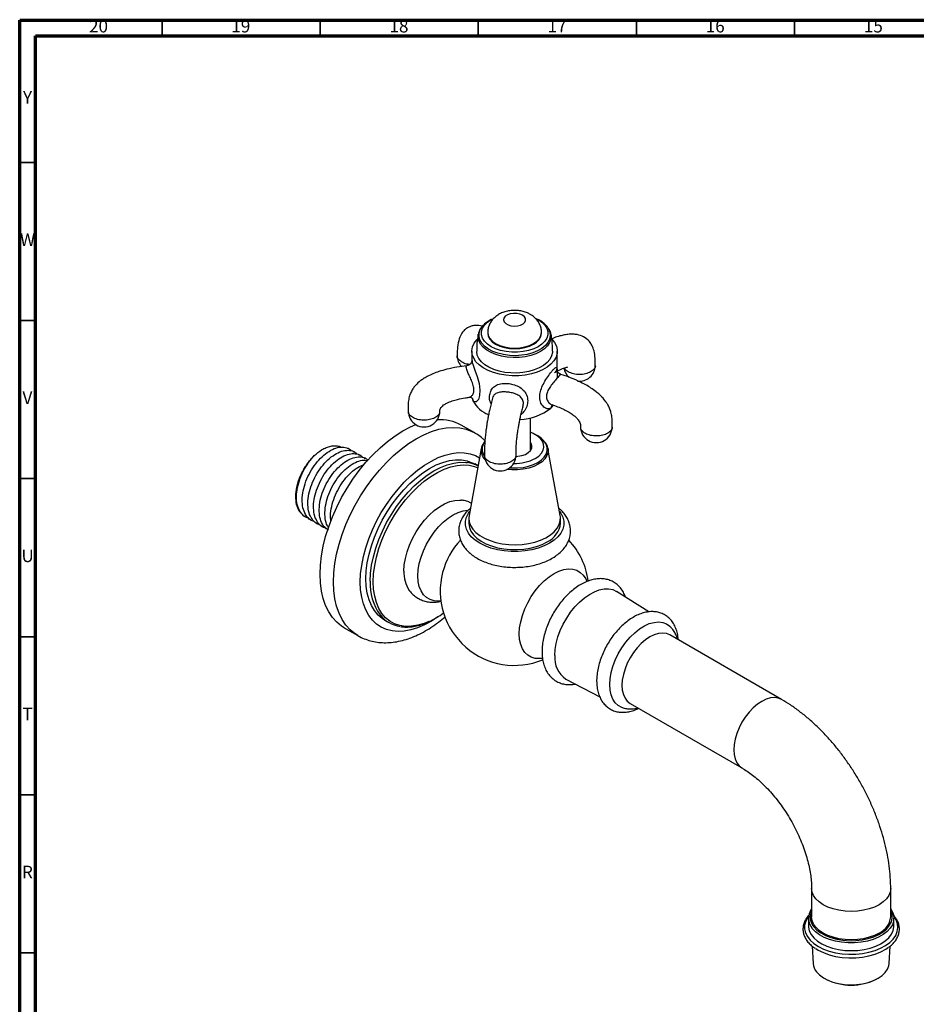
# Model space of a CAD drawing. Units: millimetres. Extents: x 5 to 995, y 5 to 995.
# Drawn here: x 5 to 289, y 684 to 995 of the extents above; entities that cross this region are included whole.
import ezdxf

# ---------------------------------------------------------------- set-up
doc = ezdxf.new("R2010")
doc.units = ezdxf.units.MM
doc.styles.add('SLDTEXTSTYLE0', font='TXT', dxfattribs={"width": 0.75})

msp = doc.modelspace()

# ---------------------------------------------------------------- linework, layer by layer
at = {"color": 5, "linetype": 'Continuous', "lineweight": 70}
for p, q in [((5, 5), (5, 995)), ((5, 995), (995, 995)), ((10, 10), (10, 990)), ((10, 990), (990, 990))]:
    msp.add_line(p, q, dxfattribs=at)
at = {"color": 5, "linetype": 'Continuous', "lineweight": 35}
for p, q in [((50, 990), (50, 995)), ((100, 990), (100, 995)), ((150, 990), (150, 995)), ((200, 990), (200, 995)), ((250, 990), (250, 995)), ((10, 950), (5, 950)), ((10, 900), (5, 900)), ((10, 850), (5, 850)), ((10, 800), (5, 800)), ((10, 750), (5, 750)), ((10, 700), (5, 700))]:
    msp.add_line(p, q, dxfattribs=at)
at = {"color": 7, "linetype": 'Continuous', "lineweight": 25}
for p, q in [((154.07, 900.29), (153.52, 899.98)), ((154.07, 900.29), (154.78, 900.67)), ((169.47, 899.98), (168.92, 900.29)), ((150, 895.58), (150.01, 895.67)), ((152.99, 896.17), (152.99, 896.01)), ((169.99, 896.01), (169.99, 896.17)), ((147.99, 890.29), (147.99, 887.34)), ((174.99, 884.18), (174.99, 890.29)), ((174.37, 883.78), (174.33, 883.75)), ((148.14, 875.33), (148.16, 875.3)), ((166.49, 858.84), (166.49, 869.17)), ((148.88, 864.44), (144.64, 866.88)), ((168.79, 863.5), (168.04, 863.94)), ((108.51, 859.61), (108.79, 859.5)), ((150.96, 859.48), (147.08, 838.32)), ((171.99, 859.64), (172.03, 859.48)), ((175.91, 838.32), (172.03, 859.48)), ((110.32, 858.57), (110.59, 858.46)), ((112.13, 857.53), (112.38, 857.43)), ((113.94, 856.49), (114.18, 856.39)), ((149.95, 854), (148.87, 854.62)), ((146.99, 837.44), (146.99, 835.91)), ((175.99, 835.91), (175.99, 837.44)), ((203.98, 807.84), (193.71, 814.3)), ((120.38, 805.26), (121.74, 804.47)), ((107.64, 802.8), (111.88, 800.35)), ((245.88, 780.15), (210.52, 800.56)), ((177.71, 786.6), (188.45, 780.93)), ((198.03, 778.91), (233.38, 758.5)), ((255.41, 720.33), (255.41, 711.35)), ((280.41, 711.35), (280.41, 720.33)), ((254.41, 710.94), (254.41, 708.49)), ((281.41, 708.49), (281.41, 710.94)), ((255.62, 702.09), (255.91, 696.64)), ((279.92, 696.64), (280.21, 702.1))]:
    msp.add_line(p, q, dxfattribs=at)
at = {"color": 8, "linetype": 'Continuous', "lineweight": 25}
msp.add_line((256.98, 693.98), (257.78, 693.13), dxfattribs=at)
at = {"color": 8, "linetype": 'Continuous', "lineweight": 25, "flags": 128}
for points in [[(172, 897.73), (172.2, 897.41), (172.64, 896.34), (172.76, 895.24), (172.56, 894.14), (172.04, 893.08), (171.22, 892.08), (170.11, 891.18), (168.76, 890.4), (167.2, 889.76), (165.47, 889.29), (163.63, 888.99), (161.73, 888.87), (159.83, 888.94), (157.97, 889.2), (156.21, 889.63), (154.6, 890.23), (153.19, 890.98), (152.02, 891.85), (151.13, 892.82), (150.53, 893.87), (150.25, 894.96), (150.29, 896.07), (150.65, 897.15), (151.32, 898.18), (152.29, 899.13), (153.52, 899.98), (153.52, 899.98)], [(172.97, 895.67), (173.04, 895.2), (172.96, 894.1), (172.57, 893.02), (171.87, 892), (170.9, 891.05), (169.66, 890.21), (168.21, 889.5), (166.57, 888.94), (164.79, 888.54), (162.92, 888.31), (161.02, 888.26), (159.12, 888.4), (157.3, 888.71), (155.58, 889.2), (154.03, 889.84), (152.68, 890.62), (151.57, 891.51), (150.73, 892.5), (150.19, 893.56), (149.95, 894.65), (150, 895.58)], [(152.99, 896.18), (152.99, 896.17), (153.16, 895.21), (153.64, 894.29), (154.43, 893.45), (155.48, 892.7), (156.77, 892.09), (158.24, 891.64), (159.84, 891.36), (161.49, 891.27), (163.15, 891.36), (164.75, 891.64), (166.22, 892.09), (167.51, 892.7), (168.56, 893.45), (169.35, 894.29), (169.83, 895.21), (169.99, 896.16)], [(148.03, 887.34), (148.06, 886.98), (148.12, 886.7), (148.38, 885.82), (148.93, 884.24), (149.6, 882.31), (150.23, 880.09), (150.54, 877.94), (150.44, 876.26), (150.02, 875.04), (149.37, 874.3), (148.65, 874.27), (148.43, 874.48), (148.38, 874.56), (148.38, 874.56)], [(104.22, 817.29), (104.33, 820.14), (104.66, 823.1), (105.22, 826.13), (105.99, 829.22), (106.96, 832.34), (108.14, 835.45), (109.5, 838.55), (111.05, 841.58), (112.76, 844.54), (114.62, 847.4), (116.61, 850.13), (118.72, 852.7), (120.93, 855.11), (123.22, 857.32), (125.57, 859.31), (127.97, 861.08), (130.38, 862.6), (132.8, 863.87), (135.19, 864.86), (137.54, 865.58), (139.83, 866.02), (142.04, 866.17), (144.15, 866.03), (146.15, 865.6), (148.01, 864.89), (148.89, 864.43)], [(172.03, 859.48), (172.05, 859.37), (172.05, 858.31), (171.73, 857.26), (171.09, 856.26), (170.17, 855.33), (168.98, 854.52), (167.57, 853.83), (165.97, 853.3), (164.24, 852.93), (162.42, 852.75), (160.57, 852.75), (159.06, 852.89)], [(159.94, 853.41), (160.6, 853.37), (162.39, 853.37), (164.16, 853.55), (165.85, 853.9), (167.41, 854.42), (168.78, 855.09), (169.94, 855.88), (170.84, 856.78), (171.45, 857.76), (171.76, 858.78), (171.76, 859.81), (171.45, 860.84), (171.03, 861.55)], [(112.7, 817.29), (112.81, 819.87), (113.14, 822.55), (113.68, 825.31), (114.43, 828.11), (115.37, 830.93), (116.51, 833.75), (117.83, 836.52), (119.32, 839.23), (120.96, 841.84), (122.73, 844.34), (124.62, 846.69), (126.62, 848.88), (128.69, 850.88), (130.82, 852.67), (132.99, 854.24), (135.17, 855.56), (137.35, 856.63), (139.5, 857.44), (141.61, 857.97), (143.64, 858.22), (145.58, 858.19), (147.42, 857.88), (149.13, 857.29), (150.43, 856.6)], [(115.84, 817.52), (115.95, 820.01), (116.28, 822.61), (116.83, 825.28), (117.58, 827.99), (118.54, 830.71), (119.69, 833.42), (121.02, 836.08), (122.51, 838.66), (124.15, 841.14), (125.92, 843.49), (127.8, 845.68), (129.77, 847.69), (131.8, 849.5), (133.89, 851.08), (135.99, 852.42), (138.1, 853.51), (140.18, 854.33), (142.22, 854.88), (144.19, 855.14), (146.07, 855.12), (146.6, 855.06)], [(116.8, 817.37), (116.91, 819.86), (117.25, 822.46), (117.8, 825.13), (118.57, 827.84), (119.54, 830.56), (120.71, 833.26), (122.05, 835.91), (123.56, 838.48), (125.22, 840.94), (127.01, 843.26), (128.9, 845.42), (130.89, 847.39), (132.93, 849.15), (135.02, 850.68), (137.13, 851.96), (139.23, 852.98), (141.3, 853.73), (143.32, 854.19), (145.26, 854.36), (147.11, 854.25), (148.83, 853.84), (149.85, 853.44)], [(130.9, 819.22), (131.02, 821.12), (131.35, 823.11), (131.91, 825.15), (132.67, 827.2), (133.63, 829.22), (134.75, 831.17), (136.02, 833.01), (137.42, 834.69), (138.91, 836.19), (140.46, 837.48), (142.05, 838.53), (143.64, 839.31), (145.19, 839.82), (146.68, 840.04), (146.78, 840.04)], [(138.19, 811.35), (137.42, 811.28), (136.02, 811.35), (134.75, 811.72), (133.63, 812.37), (132.67, 813.28), (131.91, 814.46), (131.35, 815.86), (131.02, 817.46), (130.9, 819.22)], [(162.96, 800.89), (163.07, 802.76), (163.41, 804.72), (163.95, 806.74), (164.71, 808.76), (165.65, 810.75), (166.76, 812.68), (168.01, 814.49), (169.39, 816.15), (170.86, 817.63), (172.39, 818.9), (173.96, 819.93), (175.52, 820.71), (177.06, 821.21), (178.53, 821.42), (179.9, 821.35), (181.16, 820.99), (182.27, 820.35), (183.21, 819.44), (183.96, 818.29), (184.33, 817.43)], [(111.9, 800.34), (111.05, 800.88), (109.5, 802.13), (108.14, 803.65), (106.96, 805.4), (105.99, 807.39), (105.22, 809.6), (104.66, 811.99), (104.33, 814.56), (104.22, 817.29)], [(137.17, 806.27), (135.17, 804.95), (132.99, 803.75), (130.82, 802.82), (128.69, 802.15), (126.62, 801.76), (124.62, 801.64), (122.73, 801.81), (120.96, 802.26), (119.32, 802.99), (117.83, 803.98), (116.51, 805.23), (115.37, 806.72), (114.43, 808.45), (113.68, 810.39), (113.14, 812.52), (112.81, 814.83), (112.7, 817.29)], [(134.35, 804.78), (132.93, 804.21), (130.89, 803.61), (128.9, 803.29), (127.01, 803.26), (125.22, 803.52), (123.56, 804.06), (122.05, 804.89), (120.71, 805.99), (119.54, 807.34), (118.57, 808.94), (117.8, 810.77), (117.25, 812.79), (116.91, 815), (116.8, 817.37)], [(170.32, 793.15), (169.39, 793.05), (168.01, 793.12), (166.76, 793.48), (165.65, 794.12), (164.71, 795.03), (163.95, 796.19), (163.41, 797.57), (163.07, 799.15), (162.96, 800.89)], [(245.88, 780.15), (244.83, 780.58), (243.64, 780.73), (242.36, 780.61), (241.01, 780.2), (239.63, 779.53), (238.25, 778.61), (236.9, 777.45), (235.62, 776.1), (234.43, 774.58), (233.38, 772.93), (232.48, 771.2), (231.75, 769.41), (231.22, 767.63), (230.9, 765.88), (230.79, 764.22), (230.9, 762.69), (231.22, 761.32), (231.75, 760.14), (232.48, 759.2), (233.37, 758.51)], [(280.41, 720.33), (280.41, 720.33), (280.26, 719.21), (279.8, 718.1), (279.05, 717.06), (278.03, 716.09), (276.75, 715.23), (275.26, 714.5), (273.59, 713.9), (271.78, 713.47), (269.87, 713.21), (267.91, 713.12), (265.96, 713.21), (264.05, 713.47), (262.24, 713.9), (260.57, 714.5), (259.08, 715.23), (257.8, 716.09), (256.78, 717.06), (256.03, 718.1), (255.57, 719.21), (255.41, 720.32)], [(254.46, 711.62), (254.18, 711.23), (253.53, 710.04), (253.19, 708.81), (253.17, 707.57), (253.45, 706.34), (254.05, 705.14), (254.94, 704), (256.11, 702.96), (257.53, 702.02), (259.17, 701.21), (261, 700.55), (262.97, 700.05), (265.05, 699.72), (267.19, 699.57), (269.35, 699.6), (271.47, 699.81), (273.52, 700.2), (275.45, 700.75), (277.22, 701.46), (278.79, 702.32), (280.13, 703.29), (281.21, 704.37), (282.01, 705.53), (282.5, 706.74), (282.69, 707.98), (282.56, 709.22), (282.11, 710.44), (281.37, 711.61), (281.37, 711.61)]]:
    msp.add_lwpolyline(points, dxfattribs=at)
at = {"color": 7, "linetype": 'Continuous', "lineweight": 25, "flags": 128}
for points in [[(168.23, 900.66), (168.92, 900.29), (170.1, 899.48), (171.01, 898.57), (171.64, 897.58), (171.95, 896.54), (171.95, 895.48), (171.64, 894.44), (171.01, 893.45), (170.1, 892.53), (168.92, 891.72), (167.52, 891.04), (165.93, 890.51), (164.21, 890.15), (162.41, 889.97), (160.58, 889.97), (158.78, 890.15), (157.06, 890.51), (155.47, 891.04), (154.07, 891.72), (152.89, 892.53), (151.98, 893.45), (151.35, 894.44), (151.03, 895.48), (151.03, 896.54), (151.35, 897.58), (151.98, 898.57), (152.89, 899.48), (154.07, 900.29), (154.07, 900.29)], [(163.97, 901.68), (163.13, 902.04), (162.15, 902.24), (161.1, 902.26), (160.09, 902.11), (159.21, 901.79), (158.53, 901.33), (158.11, 900.78), (158, 900.18), (158.19, 899.59), (158.68, 899.05), (159.42, 898.63), (160.34, 898.35), (161.36, 898.24), (162.4, 898.3), (163.36, 898.54), (164.15, 898.94), (164.7, 899.45), (164.97, 900.03), (164.93, 900.63), (164.59, 901.2), (163.97, 901.68)], [(173.3, 894.08), (174.11, 893.07), (174.7, 891.92), (174.97, 890.74), (174.93, 889.55), (174.58, 888.37), (173.92, 887.24), (172.96, 886.18), (171.74, 885.22), (170.28, 884.38), (168.61, 883.67), (166.78, 883.12), (164.82, 882.74), (162.79, 882.53), (160.72, 882.51), (158.67, 882.67), (156.69, 883.01), (154.82, 883.52), (153.11, 884.19), (151.59, 885), (150.31, 885.93), (149.28, 886.97), (148.55, 888.08), (148.12, 889.25), (148, 890.44), (148.19, 891.63), (148.7, 892.78), (149.51, 893.88), (149.73, 894.11)], [(152.99, 896.01), (153.16, 895.05), (153.64, 894.13), (154.43, 893.28), (155.48, 892.54), (156.77, 891.93), (158.24, 891.47), (159.84, 891.19), (161.49, 891.1), (163.15, 891.19), (164.75, 891.47), (166.22, 891.93), (167.51, 892.54)], [(173.49, 890.29), (173.47, 889.87), (173.2, 888.77), (172.63, 887.71), (171.76, 886.71), (170.64, 885.8), (169.27, 885.01), (167.7, 884.36), (165.97, 883.87), (164.13, 883.53), (162.22, 883.38), (160.29, 883.4), (158.39, 883.6), (156.57, 883.97), (154.88, 884.51), (153.36, 885.2), (152.05, 886.02), (150.98, 886.95), (150.19, 887.97), (149.69, 889.04), (149.5, 890.15), (149.49, 890.29)], [(99.98, 819.74), (100.09, 822.59), (100.42, 825.55), (100.98, 828.58), (101.74, 831.67), (102.72, 834.79), (103.9, 837.9), (105.26, 840.99), (106.8, 844.03), (108.51, 846.99), (110.37, 849.85), (112.37, 852.58), (114.48, 855.15), (116.69, 857.56), (118.98, 859.77), (121.33, 861.76), (123.73, 863.53), (126.14, 865.05), (128.55, 866.32), (130.27, 867.06)], [(168.04, 856.39), (169.13, 857.14), (169.96, 858), (170.5, 858.94), (170.73, 859.91), (170.66, 860.9), (170.27, 861.86), (169.58, 862.76), (168.61, 863.57), (167.4, 864.27), (166.49, 864.65)], [(161.93, 857), (162.49, 857.04), (163.75, 857.27), (164.89, 857.66), (165.82, 858.2), (166.51, 858.86), (166.9, 859.59), (166.98, 860.35), (166.75, 861.11), (166.49, 861.48)], [(114.47, 818.31), (114.58, 820.8), (114.91, 823.4), (115.46, 826.07), (116.21, 828.78), (117.17, 831.5), (118.32, 834.21), (119.65, 836.87), (121.14, 839.45), (122.78, 841.93), (124.55, 844.28), (126.43, 846.47), (128.4, 848.48), (130.43, 850.29), (132.52, 851.87), (134.62, 853.21), (136.73, 854.3), (138.81, 855.12), (140.85, 855.67), (142.82, 855.93), (144.7, 855.91), (146.47, 855.61), (148.11, 855.02), (148.87, 854.62)], [(126.49, 820.76), (126.6, 822.71), (126.94, 824.76), (127.49, 826.86), (128.24, 828.98), (129.19, 831.07), (130.31, 833.11), (131.58, 835.04), (132.98, 836.83), (134.49, 838.45), (136.07, 839.88), (137.69, 841.07), (139.33, 842.02), (140.96, 842.7), (142.54, 843.1), (144.04, 843.21), (144.72, 843.17)], [(172.54, 829.53), (170.85, 828.69), (168.98, 828), (166.95, 827.46), (164.81, 827.1), (162.61, 826.92), (160.38, 826.92), (158.17, 827.1), (156.04, 827.46), (154.01, 828), (152.13, 828.69), (150.45, 829.53), (148.99, 830.51), (147.79, 831.59), (146.86, 832.76), (146.23, 833.99), (145.92, 835.27), (145.92, 836.55), (146.23, 837.83), (146.86, 839.06), (147.33, 839.71)], [(147.08, 838.32), (147, 837.59), (147.11, 836.37), (147.54, 835.18), (148.26, 834.03), (149.26, 832.95), (150.52, 831.97), (152.02, 831.11), (153.72, 830.38), (155.58, 829.8), (157.57, 829.38), (159.65, 829.14), (161.76, 829.07), (163.87, 829.18), (165.92, 829.47), (167.89, 829.93), (169.71, 830.55), (171.37, 831.31), (172.81, 832.21), (174.01, 833.21), (174.94, 834.31), (175.59, 835.47), (175.93, 836.68), (175.97, 837.9), (175.91, 838.32)], [(175.66, 839.71), (176.13, 839.06), (176.76, 837.83), (177.07, 836.55), (177.07, 835.27), (176.76, 833.99), (176.13, 832.76), (175.2, 831.59), (174, 830.51), (172.54, 829.53)], [(146.99, 835.91), (147, 835.76), (147.19, 834.54), (147.69, 833.35), (148.48, 832.22), (149.55, 831.16), (150.87, 830.21), (152.42, 829.38), (154.17, 828.69), (156.07, 828.15), (158.08, 827.77), (160.17, 827.57), (162.29, 827.55), (164.39, 827.71), (166.43, 828.04), (168.36, 828.54), (170.15, 829.19), (171.75, 829.99)], [(107.64, 802.8), (106.8, 803.33), (105.26, 804.58), (103.9, 806.09), (102.72, 807.85), (101.74, 809.84), (100.98, 812.05), (100.42, 814.44), (100.09, 817.01), (99.98, 819.74)], [(120.38, 805.26), (119.65, 805.73), (118.32, 806.85), (117.17, 808.23), (116.21, 809.85), (115.46, 811.69), (114.91, 813.72), (114.58, 815.94), (114.47, 818.31)], [(174.22, 794.02), (174.33, 795.9), (174.66, 797.87), (175.2, 799.9), (175.94, 801.94), (176.87, 803.95), (177.97, 805.89), (179.21, 807.73), (180.58, 809.43), (182.04, 810.96), (183.57, 812.28), (185.14, 813.38), (186.72, 814.23), (188.27, 814.81), (189.77, 815.11), (191.19, 815.13), (192.5, 814.87), (193.67, 814.33), (193.71, 814.3)], [(191.55, 784.84), (191.66, 786.68), (192, 788.62), (192.55, 790.61), (193.31, 792.61), (194.25, 794.57), (195.37, 796.46), (196.63, 798.22), (198, 799.84), (199.47, 801.26), (200.99, 802.46), (202.54, 803.42), (204.08, 804.12), (205.58, 804.53), (207, 804.65), (208.32, 804.48), (209.52, 804.03), (210.55, 803.29), (210.63, 803.22)], [(210.52, 800.56), (209.47, 800.99), (208.29, 801.15), (207.01, 801.02), (205.66, 800.61), (204.27, 799.94), (202.89, 799.02), (201.54, 797.86), (200.26, 796.51), (199.08, 794.99), (198.02, 793.34), (197.12, 791.61), (196.4, 789.82), (195.87, 788.04), (195.54, 786.29), (195.44, 784.63), (195.54, 783.1), (195.87, 781.73), (196.4, 780.55), (197.12, 779.61), (198.02, 778.91), (198.03, 778.91)], [(195.68, 777.52), (195.37, 777.63), (194.25, 778.23), (193.31, 779.09), (192.55, 780.22), (192, 781.57), (191.66, 783.12), (191.55, 784.84)], [(280.41, 713.89), (280.6, 713.61), (281.16, 712.46), (281.4, 711.28), (281.33, 710.09), (280.95, 708.91), (280.26, 707.79), (279.28, 706.74), (278.03, 705.79), (276.55, 704.95), (274.87, 704.26), (273.02, 703.73), (271.05, 703.36), (269.01, 703.18), (266.94, 703.17), (264.9, 703.35), (262.92, 703.7), (261.07, 704.23), (259.37, 704.91), (257.88, 705.73), (256.62, 706.68), (255.62, 707.72)], [(256.08, 708.25), (257.06, 707.22), (258.32, 706.29), (259.8, 705.49), (261.49, 704.83), (263.34, 704.33), (265.3, 704), (267.33, 703.86), (269.36, 703.89), (271.37, 704.12), (273.29, 704.52), (275.07, 705.09), (276.68, 705.81), (278.07, 706.67), (279.22, 707.65), (280.08, 708.71), (280.65, 709.84), (280.9, 711.01), (280.83, 712.19), (280.45, 713.35), (280.41, 713.41)], [(276.75, 706.25), (275.26, 705.51), (273.59, 704.92), (271.78, 704.49), (269.87, 704.23), (267.91, 704.14), (265.96, 704.23), (264.05, 704.49), (262.24, 704.92), (260.57, 705.51), (259.08, 706.25), (257.8, 707.11), (256.78, 708.08), (256.03, 709.12), (255.57, 710.22), (255.41, 711.35)], [(254.41, 708.49), (254.43, 708.16), (254.67, 706.98), (255.23, 705.83), (256.08, 704.74), (257.21, 703.74), (258.6, 702.85), (260.2, 702.1), (261.98, 701.49), (263.9, 701.05), (265.91, 700.79), (267.98, 700.7), (270.04, 700.8), (272.05, 701.07), (273.96, 701.53), (275.73, 702.14), (277.32, 702.9), (278.69, 703.8), (279.8, 704.8), (280.64, 705.89), (281.18, 707.05), (281.41, 708.23), (281.41, 708.49)], [(256.69, 701.37), (257.49, 700.88), (259.14, 700.07), (260.97, 699.4), (262.95, 698.9), (265.04, 698.57), (267.19, 698.42), (269.35, 698.45), (271.49, 698.66), (273.54, 699.05), (275.48, 699.6), (277.26, 700.32), (278.83, 701.17), (279.69, 701.76)], [(257.78, 693.13), (257.91, 693.01), (259.11, 692.13), (260.54, 691.38), (262.15, 690.77), (263.92, 690.31), (265.79, 690.03), (267.71, 689.92), (269.64, 689.99), (271.52, 690.24), (273.31, 690.66), (274.96, 691.24), (276.43, 691.96), (277.68, 692.81), (278.68, 693.77), (279.39, 694.81), (279.81, 695.9), (279.92, 696.64)]]:
    msp.add_lwpolyline(points, dxfattribs=at)
at = {"color": 7, "linetype": 'Continuous', "lineweight": 25}
for centre, radius, start, end in [((165.85, 893.34), 7.56, 35.5386, 61.4311), ((165.74, 896.43), 4.27, 294.3747, 354.3052), ((148.33, 888.88), 5, 179.9341, 223.8479), ((182, 885.8), 5, 189.8324, 228.7487), ((182, 885.8), 5, 262.2821, 0), ((152.97, 876.51), 4.99, 193.818, 203.0146), ((156.34, 878.64), 8.94, 207.0959, 249.4006), ((162.49, 885.55), 16.89, 272.3058, 308.3806), ((174.4, 872.21), 1.43, 123.4215, 175.7782), ((167.67, 878.03), 7.8, 312.8969, 321.7813), ((132.85, 871.34), 5, 179.8682, 0), ((137.94, 854.91), 13.72, 60.794, 93.8158), ((187.33, 866.36), 5, 179.9171, 0), ((165.57, 857.52), 6.79, 36.4001, 61.7083), ((156.96, 857.43), 5, 179.8403, 0), ((161.72, 868.31), 13.5, 267.9244, 297.918), ((145.3, 845.18), 9.97, 62.1586, 82.5248), ((168.83, 836.57), 7.2, 293.9438, 354.7361), ((162.06, 814.11), 24.14, 137.052, 165.0357), ((161.49, 814.43), 23.51, 7.6576, 43.1844), ((136.77, 820.3), 10.29, 177.4646, 213.4528), ((161.49, 814.43), 23.51, 165.43, 292.3354), ((126.65, 812.97), 9.81, 218.5212, 261.862), ((123.62, 828.59), 26.12, 294.2551, 306.1703), ((182.11, 793.2), 7.93, 174.0333, 236.3518), ((259.42, 710.94), 4.98, 143.6341, 220.2003), ((259.66, 711.33), 4.72, 153.8789, 220.7286), ((274.07, 712.04), 6.38, 294.8673, 353.8125), ((260.53, 696.96), 4.63, 183.9505, 219.9071), ((267.91, 707.87), 18.06, 243.6559, 296.3441)]:
    msp.add_arc(centre, radius, start, end, dxfattribs=at)
at = {"color": 8, "linetype": 'Continuous', "lineweight": 25}
for centre, radius, start, end in [((146.78, 874.49), 1.6, 2.5361, 31.2776), ((155, 858.88), 4.08, 171.5022, 226.5138), ((154.97, 859.3), 3.76, 142.6299, 217.3723), ((132.48, 816.63), 16.67, 176.9313, 215.8666)]:
    msp.add_arc(centre, radius, start, end, dxfattribs=at)
at = {"color": 7, "linetype": 'Continuous', "lineweight": 25}
for points, knots in [([(166.47, 901.93), (166.17, 902.09), (165.44, 902.47), (164.18, 902.89), (162.7, 903.16), (161.15, 903.22), (159.58, 903.06), (158.09, 902.68), (156.74, 902.1), (155.58, 901.35), (154.61, 900.44), (153.85, 899.41), (153.32, 898.27), (153.02, 897.18), (153.03, 896.48), (153.03, 896.19)], [0, 0, 0, 0, 0.059399, 0.142383, 0.227355, 0.313538, 0.401257, 0.491642, 0.574987, 0.655116, 0.731644, 0.80568, 0.878305, 0.950271, 1, 1, 1, 1]), ([(153.52, 899.98), (153.3, 899.84), (152.64, 899.44), (151.7, 898.68), (150.83, 897.66), (150.24, 896.62), (150.08, 895.89), (150.01, 895.56)], [0, 0, 0, 0, 0.122013, 0.352905, 0.583612, 0.810837, 1, 1, 1, 1]), ([(169.96, 896.16), (169.97, 896.3), (170.01, 896.88), (169.79, 897.87), (169.34, 899.04), (168.67, 900.09), (167.82, 901), (167.05, 901.58), (166.58, 901.87), (166.47, 901.93)], [0, 0, 0, 0, 0.062816, 0.244326, 0.419707, 0.592512, 0.76649, 0.945602, 1, 1, 1, 1]), ([(151.32, 898.16), (151.27, 898.18), (150.61, 898.4), (149.5, 898.51), (148.07, 898.31), (147.19, 898.01), (146.56, 897.67), (146.08, 897.35), (145.43, 896.8), (144.68, 895.89), (143.88, 894.12), (143.49, 892.06), (143.34, 890.23), (143.33, 889.31), (143.33, 888.88)], [0, 0, 0, 0, 0.01289, 0.16044, 0.237107, 0.305383, 0.344428, 0.378927, 0.417216, 0.517855, 0.662478, 0.835238, 0.922502, 1, 1, 1, 1]), ([(172.96, 895.58), (172.92, 895.83), (172.8, 896.45), (172.54, 897.06), (172.28, 897.39), (172.27, 897.41)], [0, 0, 0, 0, 0.395, 0.977944, 1, 1, 1, 1]), ([(150.05, 895.68), (149.99, 895.41), (149.71, 894.21), (149.52, 892.4), (149.53, 890.87), (149.53, 890.29)], [0, 0, 0, 0, 0.154172, 0.679873, 1, 1, 1, 1]), ([(173.46, 890.29), (173.47, 890.65), (173.5, 891.94), (173.33, 893.75), (173.04, 895.16), (172.94, 895.68)], [0, 0, 0, 0, 0.199019, 0.710548, 1, 1, 1, 1]), ([(187, 885.8), (187, 886.56), (187.01, 888.14), (186.7, 890.3), (186.06, 892.04), (185, 893.62), (183.39, 894.91), (181.52, 895.53), (179.96, 895.7), (178.6, 895.66), (177.23, 895.46), (175.66, 895.08), (174.32, 894.66), (173.47, 894.3), (173.22, 894.19)], [0, 0, 0, 0, 0.099608, 0.205812, 0.297278, 0.365486, 0.475372, 0.578192, 0.643941, 0.706917, 0.781972, 0.859003, 0.958272, 1, 1, 1, 1]), ([(146.36, 885.69), (145.32, 885.55), (143.2, 885.28), (140.26, 884.65), (137.74, 883.93), (135.66, 883.17), (133.98, 882.38), (132.65, 881.6), (131.41, 880.72), (130.36, 879.76), (129.45, 878.61), (128.77, 877.49), (128.22, 876.14), (127.88, 874.57), (127.8, 872.96), (127.84, 871.87), (127.85, 871.35)], [0, 0, 0, 0, 0.116559, 0.23693, 0.331475, 0.405933, 0.48134, 0.536051, 0.576884, 0.650715, 0.69449, 0.742607, 0.800185, 0.866358, 0.936445, 1, 1, 1, 1]), ([(147.91, 886.98), (147.86, 886.84), (147.73, 886.54), (147.31, 886.08), (146.81, 885.78), (146.46, 885.75), (146.35, 885.75)], [0, 0, 0, 0, 0.2445628, 0.5361565, 0.8472116, 1, 1, 1, 1]), ([(147.99, 887.37), (147.99, 887.36), (147.99, 887.32), (147.97, 887.15), (147.92, 887.01), (147.91, 886.98)], [0, 0, 0, 0, 0.284206, 0.853389, 1, 1, 1, 1]), ([(172.98, 872.31), (172.76, 872.22), (172.19, 871.97), (171.19, 872.2), (170.14, 873.09), (169.46, 874.64), (169.41, 876.53), (169.9, 878.47), (170.79, 880.39), (171.95, 882.24), (172.87, 883.46), (173.54, 884.26), (174.1, 884.87), (174.62, 885.24), (174.92, 885.03), (175, 884.12), (175, 883.04), (174.99, 882.23), (174.99, 882.11)], [0, 0, 0, 0, 0.04205, 0.107174, 0.18258, 0.266022, 0.343722, 0.413869, 0.483653, 0.557235, 0.628859, 0.648104, 0.694784, 0.75964, 0.829053, 0.906778, 0.986165, 1, 1, 1, 1]), ([(174.37, 883.69), (175, 884.02), (176.23, 884.66), (177.52, 885.14), (178.2, 885.27), (178.19, 885.3), (178.18, 885.3)], [0, 0, 0, 0, 0.371796, 0.717598, 0.926027, 1, 1, 1, 1]), ([(174.08, 883.48), (174.08, 883.47), (174.08, 883.47), (174.22, 883.66), (174.36, 883.71), (174.4, 883.73)], [0, 0, 0, 0, 0.283057, 0.767146, 1, 1, 1, 1]), ([(176.1, 883.02), (176.04, 883.03), (175.75, 883.1), (175.36, 883.42), (175.07, 883.85), (174.97, 884.11), (174.96, 884.2), (174.96, 884.18), (174.96, 884.18)], [0, 0, 0, 0, 0.0804806, 0.367146, 0.5998876, 0.8003578, 0.9797597, 1, 1, 1, 1]), ([(192.33, 866.36), (192.35, 866.84), (192.38, 867.86), (192.31, 869.38), (192.02, 870.89), (191.55, 872.22), (190.98, 873.36), (190.21, 874.55), (189.33, 875.61), (188.27, 876.65), (187.12, 877.61), (185.65, 878.65), (183.82, 879.75), (181.58, 880.88), (178.95, 882.01), (177.04, 882.65), (176.09, 882.97)], [0, 0, 0, 0, 0.062891, 0.131991, 0.197147, 0.253803, 0.301067, 0.344152, 0.41696, 0.457422, 0.511971, 0.587436, 0.662219, 0.757515, 0.879327, 1, 1, 1, 1]), ([(137.85, 871.33), (137.85, 871.51), (137.84, 871.81), (138.1, 872.38), (138.5, 872.84), (139.11, 873.36), (140.2, 873.99), (141.71, 874.58), (143.67, 875.12), (145.46, 875.49), (146.68, 875.64), (147.09, 875.7)], [0, 0, 0, 0, 0.121995, 0.210594, 0.262906, 0.327764, 0.423509, 0.570213, 0.711287, 0.901168, 1, 1, 1, 1]), ([(147.11, 875.7), (147.22, 875.71), (147.5, 875.75), (147.96, 875.55), (148.15, 875.31), (148.15, 875.32), (148.15, 875.32)], [0, 0, 0, 0, 0.234552, 0.614979, 0.907918, 1, 1, 1, 1]), ([(154.49, 875.45), (154.34, 874.87), (154.05, 873.76), (153.65, 872.06), (153.32, 870.53), (153.05, 869.12), (152.82, 867.83), (152.63, 866.66), (152.46, 865.47), (152.28, 864.02), (152.08, 862.01), (151.98, 860.1), (151.95, 858.56), (151.96, 857.79), (151.96, 857.42)], [0, 0, 0, 0, 0.129971, 0.24719, 0.340959, 0.416148, 0.493974, 0.552235, 0.596853, 0.671227, 0.757139, 0.871291, 0.937896, 1, 1, 1, 1]), ([(161.96, 857.43), (161.96, 857.75), (161.96, 858.41), (161.98, 859.74), (162.07, 861.37), (162.24, 863.08), (162.4, 864.27), (162.54, 865.25), (162.69, 866.21), (162.89, 867.3), (163.13, 868.53), (163.42, 869.89), (163.77, 871.38), (164.02, 872.36), (164.15, 872.85)], [0, 0, 0, 0, 0.063168, 0.129039, 0.238881, 0.320751, 0.392331, 0.433439, 0.488505, 0.566224, 0.643912, 0.743052, 0.869316, 1, 1, 1, 1]), ([(173.37, 873.34), (173.62, 873.26), (174.49, 872.97), (175.87, 872.42), (177.54, 871.66), (178.94, 870.88), (180.08, 870.1), (180.78, 869.49), (181.26, 869), (181.64, 868.54), (181.98, 867.99), (182.32, 867.17), (182.33, 866.69), (182.33, 866.36)], [0, 0, 0, 0, 0.06293, 0.224038, 0.351366, 0.493594, 0.593133, 0.663064, 0.700297, 0.748653, 0.804961, 0.867203, 1, 1, 1, 1]), ([(152.18, 861.87), (151.94, 862.12), (151.19, 862.89), (150.07, 863.74), (149.15, 864.24), (148.87, 864.4)], [0, 0, 0, 0, 0.24914, 0.768551, 1, 1, 1, 1]), ([(98.04, 836.5), (97.86, 836.54), (97.01, 836.72), (95.89, 837.76), (94.8, 839.56), (94.28, 841.94), (94.32, 844.69), (94.94, 847.65), (96.06, 850.63), (97.64, 853.45), (99.56, 855.94), (101.7, 857.95), (103.92, 859.34), (106.07, 860.05), (107.99, 859.97), (109.28, 859.51), (109.75, 858.89), (109.84, 858.76)], [0, 0, 0, 0, 0.02122, 0.095602, 0.168948, 0.243119, 0.317123, 0.390594, 0.464976, 0.538323, 0.612493, 0.686499, 0.759968, 0.83435, 0.907699, 0.981867, 1, 1, 1, 1]), ([(98.16, 857.28), (98.93, 857.92), (100.18, 858.97), (101.96, 859.85), (103.4, 860.32), (104.76, 860.43), (105.79, 860.33), (106.29, 860.07), (106.43, 860)], [0, 0, 0, 0, 0.266429, 0.433231, 0.600033, 0.766851, 0.933647, 1, 1, 1, 1]), ([(109.07, 859.45), (109.02, 859.47), (108.93, 859.53), (108.87, 859.56), (108.84, 859.58)], [0, 0, 0, 0, 0.496762, 1, 1, 1, 1]), ([(152.27, 861.96), (152.21, 861.9), (151.83, 861.55), (151.39, 860.78), (151.02, 859.98), (150.99, 859.54), (150.98, 859.48)], [0, 0, 0, 0, 0.075993, 0.508283, 0.929298, 1, 1, 1, 1]), ([(171.96, 859.67), (171.92, 859.84), (171.82, 860.37), (171.54, 860.94), (171.25, 861.3), (171.2, 861.36)], [0, 0, 0, 0, 0.290383, 0.885746, 1, 1, 1, 1]), ([(96.25, 837.54), (96.07, 837.57), (95.23, 837.75), (94.11, 838.79), (93.01, 840.58), (92.48, 842.96), (92.52, 845.7), (93.13, 848.66), (94.25, 851.64), (95.83, 854.46), (97.22, 856.28), (98.03, 857.15), (98.16, 857.28)], [0, 0, 0, 0, 0.032973, 0.151888, 0.269155, 0.387717, 0.506046, 0.623487, 0.742403, 0.859672, 0.978231, 1, 1, 1, 1]), ([(93.05, 848.99), (93.12, 849.18), (93.32, 849.76), (93.71, 850.73), (94.25, 851.87), (94.85, 852.99), (95.52, 854.07), (96.25, 855.1), (97.12, 856.2), (97.78, 856.89), (98.16, 857.28)], [0, 0, 0, 0, 0.063531, 0.190713, 0.317894, 0.445075, 0.572257, 0.699438, 0.826619, 1, 1, 1, 1]), ([(99.84, 835.47), (99.65, 835.51), (98.8, 835.69), (97.67, 836.74), (96.59, 838.55), (96.07, 840.93), (96.12, 843.68), (96.74, 846.64), (97.87, 849.62), (99.46, 852.44), (101.38, 854.93), (103.51, 856.93), (105.73, 858.31), (107.88, 859.01), (109.8, 858.93), (111.08, 858.47), (111.55, 857.85), (111.64, 857.73)], [0, 0, 0, 0, 0.021818, 0.096193, 0.169529, 0.243705, 0.317692, 0.39117, 0.465545, 0.538883, 0.613057, 0.687046, 0.760522, 0.834898, 0.908236, 0.982409, 1, 1, 1, 1]), ([(101.63, 834.43), (101.44, 834.47), (100.58, 834.66), (99.46, 835.72), (98.38, 837.53), (97.87, 839.92), (97.92, 842.67), (98.54, 845.63), (99.68, 848.61), (101.27, 851.43), (103.19, 853.91), (105.33, 855.9), (107.55, 857.28), (109.7, 857.98), (111.61, 857.88), (112.89, 857.42), (113.35, 856.8), (113.44, 856.69)], [0, 0, 0, 0, 0.022418, 0.096786, 0.170112, 0.244293, 0.318262, 0.391746, 0.466115, 0.539442, 0.613621, 0.687592, 0.761074, 0.835443, 0.908771, 0.982948, 1, 1, 1, 1]), ([(102.62, 833.72), (102.15, 834.04), (101.15, 834.71), (100.18, 836.53), (99.66, 838.9), (99.72, 841.66), (100.35, 844.62), (101.49, 847.6), (103.08, 850.42), (105.01, 852.9), (107.15, 854.88), (109.37, 856.26), (111.52, 856.95), (113.42, 856.84), (114.65, 856.41), (115.08, 855.85), (115.13, 855.79)], [0, 0, 0, 0, 0.066898, 0.143299, 0.220605, 0.297667, 0.37425, 0.45174, 0.528142, 0.605446, 0.682511, 0.759091, 0.836582, 0.912985, 0.990288, 1, 1, 1, 1]), ([(110.86, 858.41), (110.82, 858.44), (110.73, 858.49), (110.67, 858.52), (110.64, 858.54)], [0, 0, 0, 0, 0.496919, 1, 1, 1, 1]), ([(112.66, 857.37), (112.61, 857.4), (112.52, 857.45), (112.46, 857.49), (112.43, 857.5)], [0, 0, 0, 0, 0.497078, 1, 1, 1, 1]), ([(114.45, 856.34), (114.41, 856.36), (114.32, 856.41), (114.26, 856.45), (114.23, 856.47)], [0, 0, 0, 0, 0.497239, 1, 1, 1, 1]), ([(102.7, 834.44), (102.46, 834.8), (101.85, 835.75), (101.47, 837.91), (101.52, 840.65), (102.15, 843.61), (103.3, 846.59), (104.9, 849.4), (106.82, 851.88), (108.97, 853.87), (111.18, 855.22), (113.29, 855.92), (114.49, 855.79), (115.06, 855.72)], [0, 0, 0, 0, 0.058868, 0.154108, 0.24902, 0.343373, 0.438826, 0.532934, 0.628172, 0.723087, 0.817437, 0.912891, 1, 1, 1, 1]), ([(103.42, 836.56), (103.39, 836.69), (103.19, 837.6), (103.35, 839.67), (103.95, 842.6), (105.11, 845.58), (106.71, 848.39), (108.64, 850.87), (110.78, 852.81), (112.57, 854.01), (113.55, 854.27), (113.83, 854.35)], [0, 0, 0, 0, 0.021202, 0.153675, 0.285414, 0.418663, 0.550031, 0.682999, 0.815477, 0.947211, 1, 1, 1, 1]), ([(94.12, 838.95), (93.86, 839.2), (93.14, 839.91), (92.49, 841.78), (92.2, 844.35), (92.47, 846.85), (92.9, 848.42), (93.05, 848.99)], [0, 0, 0, 0, 0.130001, 0.372382, 0.617926, 0.860119, 1, 1, 1, 1]), ([(147.79, 842.22), (147.43, 842.39), (146.6, 842.79), (145.55, 843.08), (144.87, 843.13), (144.71, 843.14)], [0, 0, 0, 0, 0.3695457, 0.8509459, 1, 1, 1, 1]), ([(95.23, 838.03), (95.06, 838.08), (94.66, 838.23), (94.4, 838.59), (94.25, 838.8)], [0, 0, 0, 0, 0.420739, 1, 1, 1, 1]), ([(95.19, 837.96), (95.23, 837.93), (95.33, 837.88), (95.38, 837.85), (95.41, 837.83)], [0, 0, 0, 0, 0.503238, 1, 1, 1, 1]), ([(97.03, 836.99), (96.86, 837.05), (96.45, 837.19), (96.19, 837.56), (96.03, 837.78)], [0, 0, 0, 0, 0.414439, 1, 1, 1, 1]), ([(147.49, 840.6), (147.23, 840.38), (146.48, 839.76), (145.56, 838.64), (144.69, 837.24), (144.11, 835.78), (143.81, 834.24), (143.81, 832.71), (144.09, 831.23), (144.63, 829.82), (145.42, 828.48), (146.45, 827.23), (147.72, 826.06), (149.22, 825.01), (150.93, 824.09), (152.81, 823.31), (154.83, 822.7), (156.94, 822.26), (159.12, 821.99), (161.34, 821.89), (163.55, 821.96), (165.74, 822.21), (167.87, 822.63), (169.9, 823.22), (171.82, 823.98), (173.6, 824.9), (175.19, 825.99), (176.56, 827.24), (177.64, 828.57), (178.44, 829.99), (178.97, 831.46), (179.2, 833), (179.15, 834.52), (178.81, 835.99), (178.23, 837.39), (177.38, 838.7), (176.47, 839.79), (175.77, 840.38), (175.5, 840.6)], [0, 0, 0, 0, 0.016813, 0.047026, 0.073401, 0.101739, 0.12904, 0.155538, 0.181684, 0.207821, 0.234414, 0.26181, 0.290151, 0.319326, 0.349034, 0.378947, 0.408815, 0.43858, 0.468249, 0.497861, 0.527466, 0.557115, 0.586857, 0.616753, 0.646856, 0.677198, 0.707748, 0.738274, 0.768365, 0.794551, 0.822663, 0.849778, 0.87617, 0.902275, 0.928466, 0.955193, 0.982769, 1, 1, 1, 1]), ([(96.98, 836.92), (97.03, 836.9), (97.12, 836.84), (97.18, 836.81), (97.21, 836.79)], [0, 0, 0, 0, 0.503081, 1, 1, 1, 1]), ([(98.83, 835.95), (98.66, 836.01), (98.24, 836.16), (97.97, 836.53), (97.82, 836.75)], [0, 0, 0, 0, 0.408187, 1, 1, 1, 1]), ([(98.78, 835.88), (98.82, 835.86), (98.91, 835.81), (98.97, 835.77), (99, 835.75)], [0, 0, 0, 0, 0.502922, 1, 1, 1, 1]), ([(100.62, 834.92), (100.45, 834.98), (100.03, 835.12), (99.76, 835.5), (99.6, 835.73)], [0, 0, 0, 0, 0.401979, 1, 1, 1, 1]), ([(100.58, 834.85), (100.62, 834.82), (100.71, 834.77), (100.77, 834.74), (100.8, 834.72)], [0, 0, 0, 0, 0.502761, 1, 1, 1, 1]), ([(102.42, 833.88), (102.25, 833.94), (101.82, 834.09), (101.55, 834.48), (101.38, 834.71)], [0, 0, 0, 0, 0.39581, 1, 1, 1, 1]), ([(196.56, 812.51), (196.35, 813.04), (195.93, 814.08), (195.01, 815.42), (193.92, 816.53), (192.67, 817.39), (191.31, 817.98), (189.85, 818.31), (188.33, 818.39), (186.75, 818.21), (185.12, 817.78), (183.46, 817.1), (181.79, 816.17), (180.15, 815), (178.57, 813.63), (177.07, 812.08), (175.67, 810.38), (174.4, 808.54), (173.26, 806.61), (172.28, 804.6), (171.46, 802.54), (170.83, 800.47), (170.39, 798.4), (170.19, 796.67), (170.17, 795.64), (170.16, 795.27)], [0, 0, 0, 0, 0.04479, 0.089272, 0.132216, 0.17383, 0.214693, 0.255393, 0.296559, 0.338753, 0.38223, 0.426874, 0.472298, 0.518067, 0.563825, 0.609458, 0.654956, 0.700357, 0.745715, 0.791096, 0.836546, 0.882133, 0.927926, 0.973981, 1, 1, 1, 1]), ([(128.18, 814.67), (128.22, 814.61), (128.53, 814.12), (129.33, 813.31), (130.56, 812.32), (131.98, 811.58), (133.49, 811.11), (135.05, 810.88), (136.65, 810.93), (137.76, 811.07), (138.31, 811.24), (138.34, 811.25)], [0, 0, 0, 0, 0.019565, 0.153005, 0.296156, 0.435504, 0.572845, 0.710029, 0.849389, 0.992971, 1, 1, 1, 1]), ([(213.2, 799.01), (213.18, 799.37), (213.13, 800.35), (212.78, 801.84), (212.17, 803.43), (211.33, 804.82), (210.3, 805.97), (209.1, 806.86), (207.78, 807.49), (206.38, 807.86), (204.9, 807.97), (203.36, 807.83), (201.77, 807.44), (200.15, 806.79), (198.53, 805.89), (196.93, 804.76), (195.38, 803.43), (193.92, 801.91), (192.57, 800.24), (191.33, 798.44), (190.24, 796.54), (189.31, 794.58), (188.54, 792.57), (187.96, 790.54), (187.58, 788.53), (187.44, 787.03), (187.43, 786.21), (187.43, 786.03)], [0, 0, 0, 0, 0.024904, 0.068782, 0.112167, 0.154449, 0.195235, 0.234615, 0.273107, 0.311327, 0.349869, 0.389335, 0.430046, 0.471945, 0.514672, 0.557781, 0.6009, 0.643897, 0.686763, 0.729535, 0.772271, 0.815038, 0.857883, 0.900879, 0.944095, 0.987586, 1, 1, 1, 1]), ([(111.92, 800.36), (112.1, 800.25), (112.89, 799.75), (114.41, 799.13), (116.45, 798.51), (118.59, 798.15), (120.81, 798.05), (123.09, 798.21), (125.43, 798.62), (127.82, 799.3), (130.23, 800.24), (132.65, 801.43), (135.06, 802.87), (137.37, 804.49), (138.85, 805.72), (139.56, 806.32)], [0, 0, 0, 0, 0.023074, 0.099549, 0.175933, 0.252843, 0.330866, 0.410453, 0.49185, 0.57505, 0.659798, 0.74567, 0.832201, 0.918986, 1, 1, 1, 1]), ([(125.5, 803.2), (125.62, 803.18), (126.32, 803.03), (127.67, 803.03), (129.54, 803.18), (131.49, 803.64), (133, 804.12), (133.87, 804.53), (134.06, 804.62)], [0, 0, 0, 0, 0.047756, 0.266972, 0.488022, 0.710848, 0.935028, 1, 1, 1, 1]), ([(212.99, 799.14), (212.91, 799.42), (212.71, 800.19), (212.14, 801.33), (211.43, 802.42), (210.85, 802.96), (210.63, 803.17)], [0, 0, 0, 0, 0.181445, 0.498257, 0.803677, 1, 1, 1, 1]), ([(170.16, 795.27), (170.17, 794.93), (170.19, 793.93), (170.39, 792.36), (170.86, 790.62), (171.56, 789.06), (172.48, 787.72), (173.59, 786.61), (174.84, 785.77), (176.21, 785.19), (177.66, 784.88), (179.17, 784.8), (180.18, 784.95), (180.69, 785.03)], [0, 0, 0, 0, 0.054502, 0.156512, 0.258415, 0.358769, 0.456313, 0.550477, 0.641764, 0.731473, 0.820875, 0.911371, 1, 1, 1, 1]), ([(187.43, 786.03), (187.44, 785.69), (187.46, 784.72), (187.67, 783.18), (188.14, 781.49), (188.85, 779.98), (189.77, 778.68), (190.87, 777.63), (192.12, 776.85), (193.48, 776.33), (194.92, 776.07), (196.42, 776.06), (197.98, 776.31), (199.42, 776.73), (200.33, 777.17), (200.71, 777.36)], [0, 0, 0, 0, 0.046749, 0.134178, 0.221487, 0.307318, 0.390533, 0.47071, 0.548425, 0.624923, 0.701295, 0.778852, 0.858597, 0.940871, 1, 1, 1, 1]), ([(280.41, 720.33), (280.41, 720.97), (280.39, 722.75), (280.17, 725.73), (279.71, 729.26), (279.02, 732.82), (278.14, 736.39), (277.05, 739.95), (275.77, 743.48), (274.31, 746.98), (272.68, 750.42), (270.88, 753.78), (268.92, 757.06), (266.82, 760.24), (264.58, 763.3), (262.21, 766.24), (259.72, 769.03), (257.12, 771.66), (254.4, 774.12), (251.59, 776.38), (248.75, 778.42), (246.82, 779.58), (245.88, 780.15)], [0, 0, 0, 0, 0.028622, 0.08025, 0.131815, 0.183303, 0.234653, 0.285844, 0.336882, 0.38779, 0.438605, 0.489366, 0.540119, 0.590903, 0.641757, 0.692727, 0.743859, 0.795197, 0.846779, 0.898627, 0.950744, 1, 1, 1, 1]), ([(195.67, 777.54), (195.72, 777.52), (196.21, 777.32), (197.24, 777.17), (198.71, 777.14), (199.81, 777.26), (200.4, 777.45), (200.5, 777.48)], [0, 0, 0, 0, 0.031185, 0.328007, 0.628063, 0.936795, 1, 1, 1, 1]), ([(233.38, 758.5), (233.66, 758.33), (234.47, 757.85), (235.87, 756.9), (237.59, 755.58), (239.34, 754.05), (241.09, 752.33), (242.83, 750.43), (244.52, 748.37), (246.15, 746.16), (247.7, 743.84), (249.14, 741.43), (250.45, 738.95), (251.63, 736.43), (252.66, 733.91), (253.53, 731.41), (254.23, 728.97), (254.77, 726.61), (255.15, 724.37), (255.37, 722.25), (255.4, 720.97), (255.41, 720.33)], [0, 0, 0, 0, 0.027375, 0.079458, 0.132, 0.185099, 0.238725, 0.292822, 0.347313, 0.402115, 0.457139, 0.512294, 0.56749, 0.622612, 0.677561, 0.732248, 0.786586, 0.840494, 0.893902, 0.946758, 1, 1, 1, 1]), ([(254.61, 711.97), (254.48, 711.84), (253.99, 711.36), (253.4, 710.42), (252.87, 709.19), (252.63, 707.93), (252.68, 706.67), (253.01, 705.44), (253.6, 704.26), (254.45, 703.14), (255.43, 702.19), (256.2, 701.66), (256.53, 701.44)], [0, 0, 0, 0, 0.040476, 0.153371, 0.264923, 0.374602, 0.4827, 0.590291, 0.698394, 0.807984, 0.91919, 1, 1, 1, 1]), ([(279.89, 701.87), (280.05, 701.98), (280.65, 702.41), (281.48, 703.26), (282.33, 704.42), (282.9, 705.65), (283.18, 706.91), (283.17, 708.17), (282.89, 709.4), (282.39, 710.5), (281.92, 711.15), (281.71, 711.44)], [0, 0, 0, 0, 0.044221, 0.171072, 0.297372, 0.422303, 0.545187, 0.666179, 0.786448, 0.907055, 1, 1, 1, 1]), ([(281.71, 711.44), (281.55, 711.64), (281.38, 711.87), (281.15, 712.07), (281.13, 712.09)], [0, 0, 0, 0, 0.908156, 1, 1, 1, 1])]:
    msp.add_open_spline(points, degree=3, knots=knots, dxfattribs=at)
at = {"color": 8, "linetype": 'Continuous', "lineweight": 25}
for points, knots in [([(143.87, 887.57), (143.6, 887.92), (143.25, 888.37), (143.37, 888.83), (143.4, 888.92)], [0, 0, 0, 0, 0.808026, 1, 1, 1, 1]), ([(147.27, 886.1), (147.11, 886.11), (146.3, 886.15), (144.97, 886.64), (144.24, 887.26), (143.87, 887.57)], [0, 0, 0, 0, 0.112335, 0.556167, 1, 1, 1, 1]), ([(147.08, 875.78), (147.15, 875.77), (147.45, 875.72), (148.02, 876.18), (148.54, 877.03), (148.69, 878.3), (148.35, 879.86), (147.69, 881.46), (146.99, 882.94), (146.49, 884.09), (146.27, 884.77), (146.16, 885.32), (146.17, 885.7), (146.32, 885.65), (146.36, 885.64)], [0, 0, 0, 0, 0.030203, 0.137422, 0.233751, 0.330293, 0.436829, 0.546254, 0.648429, 0.746101, 0.81724, 0.846619, 0.954666, 1, 1, 1, 1]), ([(174.8, 884.99), (174.8, 884.99), (174.78, 884.57), (174.72, 884.01), (174.48, 883.85), (174.37, 883.78)], [0, 0, 0, 0, 0.001409, 0.566545, 1, 1, 1, 1]), ([(187, 885.8), (187, 885.8), (187.13, 885.43), (186.68, 884.66), (185.64, 883.71), (183.96, 883.06), (182, 882.84), (180.03, 883.06), (178.41, 883.71), (177.43, 884.42), (177.3, 884.9), (177.27, 885.01)], [0, 0, 0, 0, 0.000074, 0.137339, 0.274603, 0.411867, 0.549131, 0.686395, 0.823659, 0.960923, 1, 1, 1, 1]), ([(176.08, 882.94), (176.06, 882.95), (176, 882.99), (175.67, 882.62), (175.23, 882.12), (174.67, 881.49), (173.87, 880.56), (172.81, 879.21), (171.97, 877.83), (171.52, 876.51), (171.54, 875.62), (171.76, 874.74), (172.29, 873.96), (173, 873.4), (173.37, 873.36), (173.37, 873.36)], [0, 0, 0, 0, 0.059841, 0.157878, 0.229282, 0.258771, 0.367222, 0.47797, 0.574797, 0.669724, 0.757559, 0.773812, 0.889167, 0.999649, 1, 1, 1, 1]), ([(154.03, 873.63), (153.9, 873.97), (153.52, 874.99), (153.56, 876.55), (154.03, 878.07), (155.03, 879.2), (156.53, 879.93), (158.05, 880.13), (159.39, 880.09), (160.7, 879.91), (162.41, 879.35), (164.03, 878.34), (165.21, 876.92), (165.73, 875.16), (165.54, 873.3), (164.82, 871.53), (163.92, 870.58), (163.47, 870.11)], [0, 0, 0, 0, 0.039261, 0.119435, 0.191813, 0.263819, 0.339743, 0.413646, 0.433504, 0.481669, 0.54859, 0.620212, 0.70041, 0.782324, 0.857038, 0.928949, 1, 1, 1, 1]), ([(164.12, 872.85), (164.2, 873.26), (164.37, 874.16), (163.89, 875.36), (162.9, 876.26), (161.56, 876.89), (160.16, 877.24), (159.09, 877.37), (158, 877.43), (156.77, 877.36), (155.57, 876.95), (154.79, 876.33), (154.61, 875.71), (154.52, 875.44)], [0, 0, 0, 0, 0.088486, 0.195901, 0.306227, 0.409246, 0.507723, 0.579449, 0.60907, 0.718008, 0.829254, 0.926517, 1, 1, 1, 1]), ([(133.63, 868.49), (132.98, 868.47), (131.66, 868.44), (129.83, 868.95), (128.51, 869.79), (127.84, 870.67), (127.92, 871.2), (127.95, 871.36)], [0, 0, 0, 0, 0.226312, 0.452624, 0.678936, 0.905248, 1, 1, 1, 1]), ([(137.76, 871.28), (137.76, 871.08), (137.78, 870.49), (136.98, 869.61), (135.54, 868.8), (134.27, 868.59), (133.63, 868.49)], [0, 0, 0, 0, 0.153916, 0.435944, 0.717972, 1, 1, 1, 1]), ([(192.27, 866.36), (192.29, 866.29), (192.41, 865.84), (191.86, 865.01), (190.68, 864.11), (188.92, 863.54), (186.93, 863.41), (185, 863.72), (183.45, 864.44), (182.48, 865.37), (182.42, 866.04), (182.4, 866.34)], [0, 0, 0, 0, 0.025802, 0.151047, 0.276291, 0.401536, 0.52678, 0.652025, 0.77727, 0.902514, 1, 1, 1, 1]), ([(161.87, 857.43), (161.89, 857.28), (161.97, 856.75), (161.3, 855.88), (159.98, 855.03), (158.15, 854.55), (156.16, 854.5), (154.27, 854.9), (152.83, 855.68), (152.02, 856.59), (152.04, 857.2), (152.05, 857.42)], [0, 0, 0, 0, 0.050663, 0.175663, 0.300663, 0.425663, 0.550663, 0.675663, 0.800663, 0.925663, 1, 1, 1, 1])]:
    msp.add_open_spline(points, degree=3, knots=knots, dxfattribs=at)

# ---------------------------------------------------------------- texts
at = {"color": 7, "linetype": 'Continuous', "lineweight": 0, "attachment_point": 2, "style": 'SLDTEXTSTYLE0'}
for s, insert, char_height in [('20', (29.92, 995.06), 3.969), ('19', (74.92, 995.06), 3.969), ('18', (124.92, 995.06), 3.969), ('17', (174.92, 995.06), 3.969), ('16', (224.92, 995.06), 3.969), ('15', (274.92, 995.06), 3.969), ('Y', (7.48, 972.56), 3.97), ('W', (7.5, 927.56), 3.97), ('V', (7.44, 877.56), 3.97), ('U', (7.51, 827.56), 3.97), ('T', (7.49, 777.56), 3.97), ('R', (7.44, 727.56), 3.97)]:
    msp.add_mtext(s, dxfattribs=dict(at, insert=insert, char_height=char_height))

doc.saveas('drawing.dxf')
